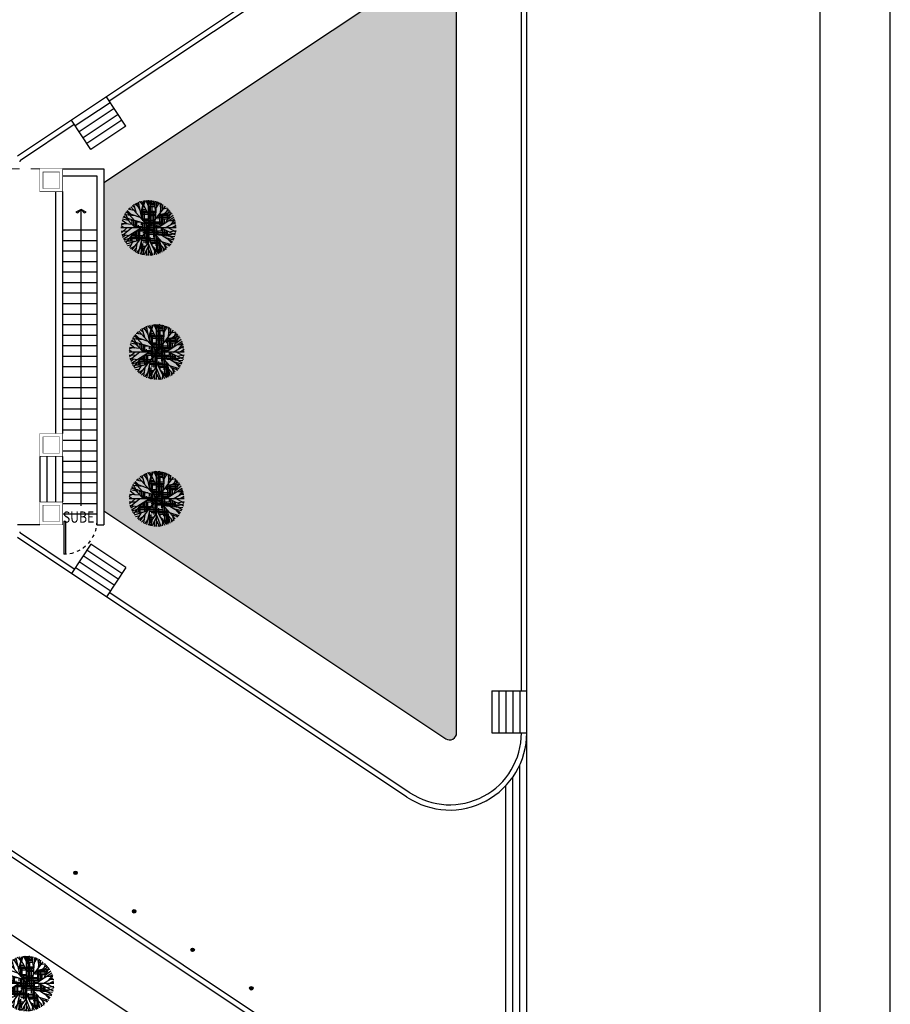
# Model space of a CAD drawing. Extents: x 1786 to 2101, y -752 to -542.
# Drawn here: x 2076 to 2101, y -633 to -605 of the extents above; entities that cross this region are included whole.
import ezdxf

# ---------------------------------------------------------------- set-up
doc = ezdxf.new("R2010")
doc.units = 0
doc.header["$LTSCALE"] = 0.5
doc.header["$MEASUREMENT"] = 0
doc.linetypes.add('HIDDEN', pattern=[9.525, 6.35, -3.175])
doc.layers.get('0').update_dxf_attribs({"linetype": 'CONTINUOUS'})
for name, color, linetype in [('AUXILIARPROYLOSA', 6, 'HIDDEN'), ('COLUMNAS', 7, 'CONTINUOUS'), ('HERRERIAS', 253, 'CONTINUOUS'), ('JARDIN', 82, 'CONTINUOUS'), ('MUROS', 7, 'CONTINUOUS'), ('OBRA EXTERIOR', 23, 'CONTINUOUS')]:
    doc.layers.add(name, color=color, linetype=linetype)
doc.layers.add('TEXTOS', color=7, linetype='CONTINUOUS', lineweight=13)
doc.styles.add('ROMANS', font='romans')

# ---------------------------------------------------------------- blocks, each defined once
blk = doc.blocks.new('PUERTA')
for p, q in [((-1, 0), (-1, 1)), ((-0.95, 1), (-1, 1)), ((-0.95, 0), (-0.95, 1)), ((-1, 0), (-0.95, 0))]:
    blk.add_line(p, q)
at = {"linetype": 'HIDDEN', "ltscale": 0.01}
blk.add_arc((-1.002, -0.001), 1.002, 0.0552, 87.0072, dxfattribs=at)
blk = doc.blocks.new('*X46')
at = {"color": 0}
for p, q in [((13.772, 16.062), (13.945, 16.062)), ((13.783, 16.125), (13.915, 16.125)), ((13.834, 16.188), (13.885, 16.188)), ((13.938, 15.25), (13.938, 16.079)), ((13.125, 15.71), (13.125, 15.721)), ((13.188, 15.593), (13.188, 15.719)), ((13.25, 15.5), (13.25, 15.718)), ((13.25, 15.688), (13.553, 15.688)), ((13.438, 15.274), (13.438, 15.713)), ((13.5, 15.232), (13.5, 15.7)), ((13.562, 15.25), (13.562, 15.685)), ((13.625, 15.5), (13.625, 15.659)), ((13.719, 15.75), (14.022, 15.75)), ((13.724, 15.688), (14.022, 15.688)), ((13.75, 15.812), (14.022, 15.812)), ((13.761, 16), (13.975, 16)), ((13.812, 15.413), (13.812, 15.75)), ((13.875, 15.331), (13.875, 16)), ((14, 15.5), (14, 15.948)), ((14, 15.875), (14.022, 15.875)), ((14.024, 15.688), (14.25, 15.688)), ((14.056, 15.75), (14.327, 15.75)), ((14.062, 15.75), (14.062, 15.763)), ((14.087, 15.812), (14.311, 15.812)), ((14.119, 15.875), (14.294, 15.875)), ((14.188, 15.359), (14.188, 15.75)), ((14.25, 15.43), (14.25, 16)), ((14.25, 15.938), (14.278, 15.938)), ((14.312, 15.617), (14.312, 15.806)), ((13.171, 15.625), (13.651, 15.625)), ((13.204, 15.562), (13.699, 15.562)), ((13.238, 15.5), (13.5, 15.5)), ((13.375, 15.316), (13.375, 15.5)), ((13.38, 15.312), (13.882, 15.312)), ((13.473, 15.25), (13.928, 15.25)), ((13.5, 15.375), (13.837, 15.375)), ((13.688, 15.137), (13.688, 15.25)), ((13.729, 15.625), (14, 15.625)), ((13.734, 15.562), (13.75, 15.562)), ((13.75, 15.495), (13.75, 15.5)), ((13.75, 15.14), (13.75, 15.494)), ((13.75, 15.438), (13.791, 15.438)), ((13.794, 15.438), (14.015, 15.438)), ((13.812, 15.142), (13.812, 15.409)), ((13.841, 15.375), (14.014, 15.375)), ((13.875, 15.144), (13.875, 15.323)), ((13.889, 15.312), (14.012, 15.312)), ((13.936, 15.25), (14, 15.25)), ((14, 15.5), (14.017, 15.5)), ((14.022, 15.5), (14.288, 15.5)), ((14.022, 15.438), (14.257, 15.438)), ((14.022, 15.375), (14.202, 15.375)), ((14.022, 15.312), (14.146, 15.312)), ((14.062, 15.218), (14.062, 15.25)), ((14.125, 15.289), (14.125, 15.5)), ((14.125, 15.144), (14.125, 15.284)), ((14.176, 15.312), (14.25, 15.312)), ((14.188, 15.141), (14.188, 15.316)), ((14.25, 15.562), (14.301, 15.562)), ((14.25, 15.138), (14.25, 15.335)), ((14.312, 15.25), (14.312, 15.353)), ((14.385, 15.375), (14.5, 15.375)), ((14.438, 15.135), (14.438, 15.25)), ((14.5, 15.135), (14.5, 15.41)), ((14.5, 15.25), (14.664, 15.25)), ((14.562, 15.144), (14.562, 15.428)), ((14.593, 15.438), (14.75, 15.438)), ((14.625, 15.209), (14.625, 15.447)), ((14.688, 15.274), (14.688, 15.466)), ((14.802, 15.5), (14.853, 15.5)), ((13.062, 14.89), (13.062, 14.913)), ((13.112, 14.875), (13.758, 14.875)), ((13.25, 14.832), (13.25, 15)), ((13.25, 14.938), (13.814, 14.938)), ((13.312, 14.823), (13.312, 15.038)), ((13.375, 14.829), (13.375, 15.07)), ((13.438, 14.835), (13.438, 15.101)), ((13.485, 15.125), (13.5, 15.125)), ((13.5, 15), (13.5, 15.132)), ((13.5, 15), (13.869, 15)), ((13.566, 15.188), (13.75, 15.188)), ((13.625, 14.853), (13.625, 15)), ((13.688, 14.859), (13.688, 15.135)), ((13.75, 14.866), (13.75, 15.135)), ((13.75, 15.062), (13.924, 15.062)), ((13.75, 14.5), (13.75, 14.866)), ((13.759, 14.875), (14, 14.875)), ((13.812, 14.936), (13.812, 15.135)), ((13.812, 14.75), (13.812, 14.93)), ((13.82, 14.938), (14.017, 14.938)), ((13.875, 15.007), (13.875, 15.135)), ((13.881, 15), (14.015, 15)), ((13.941, 15.062), (14.014, 15.062)), ((14, 14.647), (14, 15)), ((14.002, 15.125), (14.013, 15.125)), ((14.022, 15.062), (14.07, 15.062)), ((14.022, 15), (14.12, 15)), ((14.022, 14.938), (14.17, 14.938)), ((14.031, 15.125), (14.332, 15.125)), ((14.062, 15.146), (14.062, 15.202)), ((14.062, 15.084), (14.062, 15.135)), ((14.062, 14.494), (14.062, 15.072)), ((14.079, 15.062), (14.431, 15.062)), ((14.125, 15.002), (14.125, 15.135)), ((14.125, 14.5), (14.125, 14.994)), ((14.126, 15), (14.5, 15)), ((14.174, 14.938), (14.25, 14.938)), ((14.188, 14.919), (14.188, 15.135)), ((14.188, 14.75), (14.188, 14.915)), ((14.25, 15.188), (14.604, 15.188)), ((14.25, 15), (14.25, 15.135)), ((14.375, 14.673), (14.375, 15)), ((14.438, 14.629), (14.438, 15.059)), ((14.5, 14.609), (14.5, 15.019)), ((14.5, 14.875), (14.678, 14.875)), ((14.562, 14.75), (14.562, 14.979)), ((13.557, 14.5), (13.925, 14.5)), ((13.562, 14.14), (13.562, 14.528)), ((13.57, 14.562), (13.957, 14.562)), ((13.583, 14.625), (13.989, 14.625)), ((13.625, 14.178), (13.625, 14.725)), ((13.688, 14.25), (13.688, 14.795)), ((13.703, 14.812), (13.75, 14.812)), ((13.75, 14.688), (14.021, 14.688)), ((13.875, 14.403), (13.875, 14.5)), ((13.938, 14.525), (13.938, 14.75)), ((14, 14.75), (14.021, 14.75)), ((14.022, 14.75), (14.277, 14.75)), ((14.022, 14.688), (14.291, 14.688)), ((14.022, 14.625), (14.305, 14.625)), ((14.022, 14.562), (14.25, 14.562)), ((14.25, 14.812), (14.262, 14.812)), ((14.25, 14.236), (14.25, 14.5)), ((14.269, 14.812), (14.73, 14.812)), ((14.312, 14.153), (14.312, 14.594)), ((14.316, 14.75), (14.781, 14.75)), ((14.364, 14.688), (14.75, 14.688)), ((14.45, 14.625), (14.5, 14.625)), ((14.688, 14.593), (14.688, 14.75)), ((14.75, 14.591), (14.75, 14.788)), ((14.812, 14.589), (14.812, 14.712)), ((14.875, 14.587), (14.875, 14.637)), ((13.541, 14.25), (13.744, 14.25)), ((13.544, 14.438), (13.75, 14.438)), ((13.551, 14.188), (13.641, 14.188)), ((13.75, 14.312), (13.806, 14.312)), ((14.149, 14.375), (14.338, 14.375)), ((14.194, 14.312), (14.331, 14.312)), ((14.24, 14.25), (14.324, 14.25)), ((14.25, 14.438), (14.345, 14.438))]:
    blk.add_line(p, q, dxfattribs=at)
blk = doc.blocks.new('Arbol planta 0006')
at = {"color": 3}
for p, q in [((-0.59, 0.769), (-0.759, 0.81)), ((-0.749, -0.829), (0.731, 0.839)), ((-0.667, 0.87), (0.685, -0.909)), ((-0.557, 0.726), (-0.579, 0.945)), ((-0.484, 0.63), (-0.523, 0.977)), ((-0.5, 0.77), (-0.464, 1.007)), ((-0.316, 0.821), (-0.439, 1.017)), ((-0.385, 0.932), (-0.374, 1.043)), ((-0.279, 0.36), (-0.334, 1.056)), ((-0.298, 0.6), (-0.214, 1.087)), ((-0.246, 0.9), (-0.272, 1.074)), ((-0.229, 1), (-0.095, 1.103)), ((0.005, 0.75), (-0.16, 1.097)), ((-0.089, 0.948), (-0.08, 1.106)), ((-0.06, 0.887), (-0.035, 1.103)), ((0.005, -1.141), (0.005, 1.109)), ((0.005, 1.006), (0.055, 1.108)), ((0.005, 0.87), (0.106, 1.104)), ((0.005, 0.532), (0.28, 1.075)), ((0.197, 0.91), (0.137, 1.101)), ((0.142, 0.801), (0.347, 1.056)), ((0.318, 0.571), (0.179, 1.096)), ((0.263, 0.312), (0.415, 1.032)), ((0.293, 0.989), (0.384, 1.043)), ((0.349, 0.716), (0.514, 0.987)), ((0.392, 0.923), (0.463, 1.012)), ((0.424, 0.839), (0.561, 0.962)), ((0.492, 0.57), (0.601, 0.938)), ((0.564, 0.812), (0.671, 0.891)), ((-0.372, -0.016), (-1.03, 0.424)), ((-0.774, 0.34), (-0.99, 0.508)), ((-0.57, 0.562), (-0.955, 0.571)), ((-0.701, 0.204), (-0.924, 0.618)), ((-0.402, 0.521), (-0.907, 0.643)), ((-0.809, 0.619), (-0.856, 0.708)), ((-0.659, 0.583), (-0.826, 0.742)), ((-0.739, 0.66), (-0.776, 0.793)), ((0.005, 0.532), (-0.009, 0.005)), ((0.119, 0.149), (1.041, 0.425)), ((0.352, 0.412), (0.934, 0.619)), ((0.538, -0.016), (1.016, 0.482)), ((0.554, 0.484), (0.992, 0.524)), ((0.584, 0.288), (0.912, 0.65)), ((0.6, 0.692), (0.836, 0.743)), ((0.727, 0.545), (0.876, 0.696)), ((0.735, 0.721), (0.78, 0.8)), ((0.763, 0.219), (0.964, 0.573)), ((-1.01, 0.035), (-1.119, 0.025)), ((-0.923, -0.016), (-1.114, 0.097)), ((-0.993, 0.169), (-1.107, 0.156)), ((-0.675, -0.016), (-1.093, 0.227)), ((-0.827, 0.288), (-1.079, 0.284)), ((-0.896, 0.112), (-1.07, 0.316)), ((-0.958, 0.286), (-1.055, 0.359)), ((-0.279, 0.36), (-0.015, -0.002)), ((-0.004, -0.016), (0.121, 0.15)), ((0.678, 0.13), (1.116, 0.165)), ((0.833, 0.291), (1.071, 0.346)), ((0.895, 0.147), (1.087, 0.293)), ((0.991, 0.155), (1.123, 0.112)), ((1.016, -0.016), (1.127, 0.075)), ((-1.12, -0.016), (1.131, -0.016)), ((-0.835, -0.179), (-1.114, -0.125)), ((-0.808, -0.016), (-1.109, -0.173)), ((-0.731, -0.331), (-1.102, -0.215)), ((-0.51, -0.016), (-1.083, -0.303)), ((-0.267, -0.287), (-1.065, -0.363)), ((-0.861, -0.344), (-1.031, -0.455)), ((-0.537, -0.312), (-0.97, -0.577)), ((-0.372, -0.016), (-0.015, -0.002)), ((-0.267, -0.287), (-0.004, -0.016)), ((-0.015, -0.002), (0.243, -0.327)), ((-0.004, -0.016), (0.005, -0.462)), ((0.299, -0.016), (0.005, -0.004)), ((0.412, -1.065), (0.243, -0.327)), ((0.299, -0.016), (1.031, -0.479)), ((0.608, -0.211), (0.95, -0.627)), ((0.685, -0.016), (1.085, -0.335)), ((0.81, -0.339), (1.098, -0.284)), ((0.853, -0.15), (1.122, -0.155)), ((0.887, -0.016), (1.113, -0.215)), ((0.943, -0.313), (1.063, -0.4)), ((-0.686, -0.403), (-1.012, -0.496)), ((-0.765, -0.451), (-0.93, -0.641)), ((-0.519, -0.57), (-0.895, -0.691)), ((-0.59, -0.65), (-0.859, -0.737)), ((-0.779, -0.654), (-0.834, -0.765)), ((-0.646, -0.713), (-0.701, -0.892)), ((-0.468, -0.69), (-0.662, -0.922)), ((-0.42, -0.459), (-0.533, -1.004)), ((-0.152, -0.77), (-0.401, -1.065)), ((0.005, -0.462), (-0.318, -1.094)), ((0.005, -0.683), (-0.161, -1.129)), ((0.005, -0.602), (0.356, -1.085)), ((0.005, -0.751), (0.2, -1.124)), ((0.33, -0.705), (0.283, -1.106)), ((0.382, -0.511), (0.915, -0.678)), ((0.487, -0.648), (0.542, -1.005)), ((0.516, -0.553), (0.985, -0.57)), ((0.578, -0.768), (0.74, -0.869)), ((0.656, -0.596), (0.785, -0.828)), ((0.726, -0.722), (0.861, -0.747)), ((0.803, -0.448), (1.014, -0.515)), ((-0.581, -0.825), (-0.596, -0.967)), ((-0.491, -0.804), (-0.452, -1.044)), ((-0.254, -0.891), (-0.457, -1.013)), ((-0.24, -0.941), (-0.222, -1.118)), ((0.005, -0.909), (-0.108, -1.136)), ((-0.064, -1.048), (-0.058, -1.14)), ((0.005, -1.015), (0.056, -1.14)), ((0.1, -0.932), (0.106, -1.137)), ((0.185, -0.849), (0.243, -1.116)), ((0.364, -0.855), (0.496, -1.029)), ((0.519, -0.859), (0.618, -0.96))]:
    blk.add_line(p, q, dxfattribs=at)
blk.add_blockref('*X46', (-14.017, -15.152), dxfattribs=at)

msp = doc.modelspace()

# ---------------------------------------------------------------- hatches: boundary and pattern name
at = {"layer": 'JARDIN', "linetype": 'Continuous'}
h = msp.add_hatch(dxfattribs=at)
h.set_pattern_fill('AR-CONC', color=256, scale=0.1, style=0)
h.set_pattern_definition([(50, (2155.92856, -257.32513), (0.7172602, -0.0627521), [0.075, -0.825]), (355, (2155.92856, -257.3251), (-0.1387513, 0.7521921), [0.06, -0.66]), (100.4514, (2155.9883, -257.33036), (0.5785094, 0.6894395), [0.0637402, -0.7011421]), (46.1842, (2155.9286, -257.1251), (1.067241, -0.165519), [0.1125, -1.2375]), (96.6356, (2156.0175, -257.1389), (0.9346627, 0.974118), [0.0956103, -1.051713]), (351.1842, (2155.9286, -257.1251), (0.934662, 0.9741186), [0.09, -0.99]), (21, (2156.02856, -257.17513), (0.59690705, -0.4026189), [0.075, -0.825]), (326, (2156.02856, -257.1751), (0.2433153, 0.72515), [0.06, -0.66]), (71.4514, (2156.0783, -257.2087), (0.8402226, 0.3225305), [0.0637402, -0.7011421]), (37.5, (2155.92856, -257.32513), (0.01215986, 0.33289385), [0, -0.652, 0, -0.67, 0, -0.6625]), (7.5, (2155.92856, -257.32513), (0.26306954, 0.3944117), [0, -0.382, 0, -0.637, 0, -0.2525]), (327.5, (2155.70556, -257.32513), (0.53382244, -0.02255487), [0, -0.25, 0, -0.78, 0, -1.035]), (317.5, (2155.60556, -257.32513), (0.58318617, 0.100105), [0, -0.325, 0, -0.518, 0, -0.735])])
h.paths.add_polyline_path([(2088.776, -603.099, 0.598903), (2088.465, -602.933), (2078.706, -609.434), (2078.706, -618.784), (2088.465, -625.285, 0.598903), (2088.776, -625.119)])
at = {"layer": 'OBRA EXTERIOR', "linetype": 'Continuous'}
for points in [[(2077.85, -629.103, 1), (2077.95, -629.114, 1)], [(2079.522, -630.202, 1), (2079.621, -630.212, 1)], [(2081.193, -631.3, 1), (2081.293, -631.31, 1)], [(2082.865, -632.398, 1), (2082.964, -632.409, 1)]]:
    msp.add_hatch(color=256, dxfattribs=at).paths.add_polyline_path(points)

# ---------------------------------------------------------------- linework, layer by layer
at = {"linetype": 'Continuous'}
for p, q in [((2078.506, -610.784), (2077.531, -610.784)), ((2078.506, -611.084), (2077.531, -611.084)), ((2078.506, -611.384), (2077.531, -611.384)), ((2078.506, -611.684), (2077.531, -611.684)), ((2078.506, -611.984), (2077.531, -611.984)), ((2078.506, -612.284), (2077.531, -612.284)), ((2078.506, -612.584), (2077.531, -612.584)), ((2078.506, -612.884), (2077.531, -612.884)), ((2078.506, -613.184), (2077.531, -613.184)), ((2078.531, -613.484), (2077.531, -613.484)), ((2078.506, -613.784), (2077.531, -613.784)), ((2078.506, -614.084), (2077.531, -614.084)), ((2078.506, -614.384), (2077.531, -614.384)), ((2078.506, -614.684), (2077.531, -614.684)), ((2078.506, -614.984), (2077.531, -614.984)), ((2078.506, -615.284), (2077.531, -615.284)), ((2078.506, -615.584), (2077.531, -615.584)), ((2078.506, -615.884), (2077.531, -615.884)), ((2078.506, -616.184), (2077.531, -616.184)), ((2078.506, -616.484), (2077.531, -616.484)), ((2078.506, -616.784), (2077.531, -616.784)), ((2078.506, -617.084), (2077.531, -617.084)), ((2078.506, -617.384), (2077.531, -617.384)), ((2078.506, -617.684), (2077.531, -617.684)), ((2078.506, -617.984), (2077.531, -617.984)), ((2078.506, -618.284), (2077.531, -618.284)), ((2078.506, -618.584), (2077.531, -618.584)), ((2078.506, -618.884), (2077.531, -618.884))]:
    msp.add_line(p, q, dxfattribs=at)
for points in [[(1786.15, -751.913), (2101.15, -751.913), (2101.15, -541.913), (1786.15, -541.913)], [(1788.15, -749.913), (2099.15, -749.913), (2099.15, -543.913), (1788.15, -543.913)]]:
    msp.add_lwpolyline(points, close=True)
msp.add_lwpolyline([(2078.059, -618.643), (2078.059, -618.643), (2078.059, -618.643), (2078.059, -618.643), (2078.059, -618.643), (2078.059, -610.194), (2077.912, -610.274), (2077.969, -610.288), (2078.059, -610.194), (2078.149, -610.288), (2078.206, -610.274), (2078.059, -610.194)], dxfattribs=at)
at = {"layer": 'AUXILIARPROYLOSA', "linetype": 'HIDDEN', "lineweight": 13, "ltscale": 0.2}
msp.add_line((2070.906, -609.034), (2076.881, -609.034), dxfattribs=at)
at = {"layer": 'AUXILIARPROYLOSA', "linetype": 'HIDDEN', "ltscale": 0.2}
msp.add_line((2076.881, -619.184), (2070.906, -619.184), dxfattribs=at)
at = {"layer": 'COLUMNAS', "color": 9, "linetype": 'Continuous'}
for points in [[(2076.881, -609.684, 0.013, 0.013, 0), (2077.531, -609.684, 0.013, 0.013, 0), (2077.531, -609.034, 0.013, 0.013, 0), (2076.881, -609.034, 0.013, 0.013, 0)], [(2076.881, -617.234, 0.013, 0.013, 0), (2077.531, -617.234, 0.013, 0.013, 0), (2077.531, -616.584, 0.013, 0.013, 0), (2076.881, -616.584, 0.013, 0.013, 0)], [(2076.881, -619.184, 0.013, 0.013, 0), (2077.531, -619.184, 0.013, 0.013, 0), (2077.531, -618.534, 0.013, 0.013, 0), (2076.881, -618.534, 0.013, 0.013, 0)]]:
    msp.add_lwpolyline(points, format="xyseb", close=True, dxfattribs=at)
at = {"layer": 'COLUMNAS', "color": 252, "linetype": 'Continuous'}
for points in [[(2076.882, -609.684, 0.013, 0.013, 0), (2077.532, -609.684, 0.013, 0.013, 0), (2077.532, -609.034, 0.013, 0.013, 0), (2076.882, -609.034, 0.013, 0.013, 0)], [(2076.882, -617.234, 0.013, 0.013, 0), (2077.532, -617.234, 0.013, 0.013, 0), (2077.532, -616.584, 0.013, 0.013, 0), (2076.882, -616.584, 0.013, 0.013, 0)], [(2076.882, -619.184, 0.013, 0.013, 0), (2077.532, -619.184, 0.013, 0.013, 0), (2077.532, -618.534, 0.013, 0.013, 0), (2076.882, -618.534, 0.013, 0.013, 0)]]:
    msp.add_lwpolyline(points, format="xyseb", close=True, dxfattribs=at)
at = {"layer": 'COLUMNAS', "color": 9, "linetype": 'Continuous', "const_width": 0.013}
for points in [[(2076.971, -609.594), (2077.441, -609.594), (2077.441, -609.124), (2076.971, -609.124)], [(2076.971, -617.144), (2077.441, -617.144), (2077.441, -616.674), (2076.971, -616.674)], [(2076.971, -619.094), (2077.441, -619.094), (2077.441, -618.624), (2076.971, -618.624)]]:
    msp.add_lwpolyline(points, close=True, dxfattribs=at)
at = {"layer": 'COLUMNAS', "color": 252, "linetype": 'Continuous', "const_width": 0.013}
for points in [[(2076.972, -609.594), (2077.442, -609.594), (2077.442, -609.124), (2076.972, -609.124)], [(2076.972, -617.144), (2077.442, -617.144), (2077.442, -616.674), (2076.972, -616.674)], [(2076.972, -619.094), (2077.442, -619.094), (2077.442, -618.624), (2076.972, -618.624)]]:
    msp.add_lwpolyline(points, close=True, dxfattribs=at)
at = {"layer": 'MUROS', "linetype": 'Continuous'}
for p, q in [((2077.531, -609.034), (2078.706, -609.034)), ((2077.531, -609.234), (2078.506, -609.234)), ((2078.506, -609.234), (2078.506, -619.184)), ((2078.706, -609.034), (2078.706, -619.184)), ((2077.331, -609.684), (2077.331, -616.584)), ((2077.531, -609.684), (2077.531, -616.584)), ((2076.881, -617.234), (2076.881, -618.534)), ((2077.081, -617.234), (2077.081, -618.534)), ((2077.331, -617.234), (2077.331, -618.534)), ((2077.531, -617.234), (2077.531, -618.534)), ((2078.506, -619.184), (2078.706, -619.184))]:
    msp.add_line(p, q, dxfattribs=at)
at = {"layer": 'OBRA EXTERIOR', "linetype": 'Continuous'}
for p, q in [((2087.356, -601.268), (2076.246, -608.669)), ((2087.439, -601.393), (2078.863, -607.106)), ((2090.776, -625.119), (2090.776, -603.099)), ((2090.626, -623.919), (2090.626, -604.299)), ((2079.334, -607.814), (2078.78, -606.981)), ((2078.891, -607.148), (2077.892, -607.813)), ((2079.002, -607.314), (2078.003, -607.98)), ((2079.113, -607.481), (2078.114, -608.146)), ((2077.865, -607.772), (2076.329, -608.794)), ((2078.336, -608.479), (2077.781, -607.647)), ((2079.224, -607.647), (2078.225, -608.313)), ((2079.334, -607.814), (2078.336, -608.479)), ((2087.356, -626.95), (2076.246, -619.549)), ((2077.865, -620.447), (2076.329, -619.424)), ((2078.336, -619.739), (2077.781, -620.572)), ((2079.224, -620.571), (2078.225, -619.906)), ((2079.334, -620.405), (2078.336, -619.739)), ((2079.113, -620.738), (2078.114, -620.072)), ((2078.891, -621.07), (2077.892, -620.405)), ((2079.002, -620.904), (2078.003, -620.239)), ((2079.334, -620.405), (2078.78, -621.237)), ((2087.439, -626.825), (2078.863, -621.112)), ((2089.776, -623.919), (2090.776, -623.919)), ((2089.776, -623.919), (2089.776, -625.119)), ((2089.976, -623.919), (2089.976, -625.119)), ((2090.176, -623.919), (2090.176, -625.119)), ((2090.376, -623.919), (2090.376, -625.119)), ((2090.576, -623.919), (2090.576, -625.119)), ((2089.776, -625.119), (2090.776, -625.119)), ((2090.776, -638.379), (2090.776, -625.119)), ((2090.687, -638.212), (2072.106, -625.834)), ((2090.604, -638.337), (2071.956, -625.915)), ((2090.576, -638.138), (2090.576, -626.036)), ((2090.376, -638.005), (2090.376, -626.384)), ((2090.176, -637.872), (2090.176, -626.629)), ((2088.776, -639.342), (2072.106, -628.237))]:
    msp.add_line(p, q, dxfattribs=at)
at = {"layer": 'OBRA EXTERIOR', "linetype": 'Continuous', "lineweight": 13}
for p, q in [((2090.776, -625.119), (2090.776, -603.099)), ((2090.626, -623.919), (2090.626, -604.299))]:
    msp.add_line(p, q, dxfattribs=at)
at = {"layer": 'OBRA EXTERIOR', "linetype": 'Continuous'}
msp.add_lwpolyline([(2078.706, -618.784), (2088.465, -625.285, 0.598903), (2088.776, -625.119), (2088.776, -603.099, 0.598903), (2088.465, -602.933), (2078.706, -609.434)], format="xyb", dxfattribs=at)
for centre in [(2077.9, -629.109), (2079.572, -630.207), (2081.243, -631.305), (2082.915, -632.403)]:
    msp.add_circle(centre, 0.05, dxfattribs=at)
for centre, radius, start, end in [((2076.357, -608.836), 0.05, 123.67, 180), ((2076.357, -619.383), 0.05, 180, 236.33), ((2088.576, -625.119), 2.2, 236.33, 0), ((2088.576, -625.119), 2.05, 236.33, 0)]:
    msp.add_arc(centre, radius, start, end, dxfattribs=at)

# ---------------------------------------------------------------- block references
at = {"layer": 'HERRERIAS', "linetype": 'Continuous', "xscale": -0.9432204969314171, "yscale": 0.9432204969313183, "zscale": 0.9432204969313183, "rotation": 180}
msp.add_blockref('PUERTA', (2078.506, -619.084), dxfattribs=at)
at = {"layer": 'JARDIN', "xscale": -0.7000000000007276, "yscale": 0.7000000000007276, "zscale": 0.7}
for p in [(2079.989, -610.709), (2080.219, -614.247), (2080.219, -618.434), (2076.502, -632.259)]:
    msp.add_blockref('Arbol planta 0006', p, dxfattribs=at)

# ---------------------------------------------------------------- texts
at = {"layer": 'TEXTOS', "linetype": 'Continuous', "style": 'ROMANS', "width": 0.8}
msp.add_text('SUBE', height=0.32, dxfattribs=at).set_placement((2077.539, -619.125))

doc.saveas('drawing.dxf')
